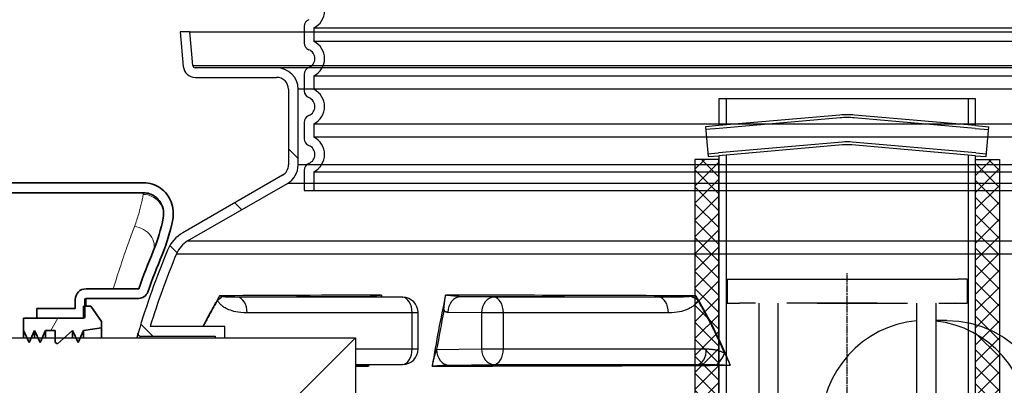
# Model space of a CAD drawing. Units: millimetres. Extents: x -4123 to 15949, y -1373 to 10031.
# Drawn here: x 5045 to 5866, y 4283 to 4588 of the extents above; entities that cross this region are included whole.
import ezdxf

# ---------------------------------------------------------------- set-up
doc = ezdxf.new("R2010")
doc.units = ezdxf.units.MM
doc.linetypes.add('CHAIN', pattern=[0.3543, 0.2362, -0.0295, 0.0591, -0.0295])
doc.linetypes.add('GEN7', pattern=[22, 10.75, -3.75, 3.75, -3.75])
for name, color, linetype, lineweight in [('Viditelná (ISO)', 7, 'Continuous', 35), ('Viditelná tenká (ISO)', 7, 'Continuous', 18), ('Šrafy (ISO)', 152, 'Continuous', 9)]:
    doc.layers.add(name, color=color, linetype=linetype, lineweight=lineweight)

# ---------------------------------------------------------------- blocks, each defined once
blk = doc.blocks.new('Koaleszenzelement h600 einseitig links')
h = blk.add_hatch()
h.set_pattern_fill('_U', color=256, scale=10, angle=45, style=0, double=1, pattern_type=0)
h.set_pattern_definition([(45, (-20258.003, -10216.862), (-7.071068, 7.071068), []), (135, (-20258.003, -10216.862), (-7.071068, -7.071068), [])])
h.paths.add_polyline_path([(-20, 600), (-20, 0), (0, 0), (0, 600)])
blk.add_lwpolyline([(-20, 0), (0, 0), (0, 600), (-20, 600)], close=True)
blk = doc.blocks.new('A$C569162BE')
at = {"layer": 'Šrafy (ISO)'}
h = blk.add_hatch(dxfattribs=at)
h.set_pattern_fill('ANSI31', color=256, scale=381, angle=15, style=0)
h.set_pattern_definition([(60, (-962.68, -5836.77), (-41.24446, 23.8125), [])])
h.paths.add_polyline_path([(102.2, -17.15), (102.2, -12), (87.2, -9.75), (84.56, -4), (82.96, -0.5), (82.61, 0.25), (82.27, -0.5), (80.67, -4), (78.03, -9.75), (71.64, -4), (67.75, -0.5), (65.53, 1.5), (63.53, 0.25), (63.53, -0.5), (63.53, -4), (63.53, -9.75), (55.53, -9.75), (52.89, -4), (51.29, -0.5), (50.95, 0.25), (50.6, -0.5), (49, -4), (46.36, -9.75), (43.73, -4), (42.12, -0.5), (41.78, 0.25), (41.44, -0.5), (39.83, -4), (37.2, -9.75), (37.2, -20), (48.11, -20), (87.2, -20), (87.2, -30), (88.2, -30), (93.2, -30)])
h.paths.add_polyline_path([(102.2, 114), (102.2, 119.15), (93.2, 132), (88.2, 132), (87.2, 132), (87.2, 122), (48.11, 122), (37.2, 122), (37.2, 111.75), (39.83, 106), (41.44, 102.5), (41.78, 101.75), (42.12, 102.5), (43.73, 106), (46.36, 111.75), (49, 106), (50.6, 102.5), (50.95, 101.75), (51.29, 102.5), (52.89, 106), (55.53, 111.75), (63.53, 111.75), (63.53, 106), (63.53, 102.5), (63.53, 101.75), (65.53, 100.5), (67.75, 102.5), (71.64, 106), (78.03, 111.75), (80.67, 106), (82.27, 102.5), (82.61, 101.75), (82.96, 102.5), (84.56, 106), (87.2, 111.75)])
at = {"layer": 'Viditelná (ISO)'}
for p, q in [((137.24, 234.91), (-66.73, 234.91)), ((-67.08, 226.65), (137.14, 226.65)), ((133.11, 146.5), (89.2, 146.5)), ((80.2, 137.5), (80.2, 130)), ((93.2, 132), (87.2, 132)), ((87.2, 132), (87.2, 122)), ((88.2, 123), (88.2, 137.5)), ((89.2, 138.5), (133.11, 138.5)), ((102.2, 119.15), (93.2, 132)), ((80.2, 130), (48.11, 130)), ((48.11, 130), (48.11, 122)), ((87.2, 122), (37.2, 122)), ((37.2, 122), (37.2, 111.75)), ((48.11, 122), (87.2, 122)), ((102.2, 114), (102.2, 119.15)), ((37.2, 111.75), (41.78, 101.75)), ((37.2, 106), (37.2, 111.75)), ((41.78, 101.75), (46.36, 111.75)), ((46.36, 111.75), (50.95, 101.75)), ((46.36, 106), (46.36, 111.75)), ((50.95, 101.75), (55.53, 111.75)), ((55.53, 111.75), (63.53, 111.75)), ((55.53, 106), (55.53, 111.75)), ((63.53, 111.75), (63.53, 101.75)), ((65.53, 100.5), (78.03, 111.75)), ((78.03, 111.75), (82.61, 101.75)), ((78.03, 106), (78.03, 111.75)), ((82.61, 101.75), (87.2, 111.75)), ((87.2, 111.75), (102.2, 114)), ((87.2, 106), (87.2, 111.75)), ((102.2, 106), (102.2, 114)), ((63.53, 101.75), (65.53, 100.5))]:
    blk.add_line(p, q, dxfattribs=at)
at = {"layer": 'Viditelná (ISO)', "flags": 128}
for points in [[(161.46, 204.34), (161.74, 206.18), (161.9, 208.03), (161.93, 209.89), (161.83, 211.75), (161.61, 213.59), (161.25, 215.42), (160.77, 217.21), (160.16, 218.97), (159.42, 220.68), (158.57, 222.33), (157.6, 223.91), (156.52, 225.41), (155.32, 226.83), (154.03, 228.16), (152.64, 229.39), (151.16, 230.51), (149.6, 231.52), (147.98, 232.4), (146.28, 233.16), (144.53, 233.78), (142.75, 234.27), (140.93, 234.63), (139.09, 234.84), (137.24, 234.91)], [(137.14, 226.65), (138.4, 226.6), (139.65, 226.45), (140.89, 226.21), (142.11, 225.88), (143.3, 225.45), (144.45, 224.93), (145.56, 224.33), (146.62, 223.64), (147.62, 222.87), (148.56, 222.04), (149.44, 221.13), (150.25, 220.16), (150.99, 219.13), (151.65, 218.06), (152.22, 216.94), (152.72, 215.78), (153.13, 214.58), (153.46, 213.36), (153.7, 212.12), (153.85, 210.86), (153.92, 209.6), (153.9, 208.34), (153.79, 207.08), (153.6, 205.83)]]:
    blk.add_lwpolyline(points, dxfattribs=at)
at = {"layer": 'Viditelná (ISO)'}
for centre, radius, start, end in [((14.11, 232.35), 141.98, 337.49841, 349.23575), ((14.11, 232.35), 149.98, 337.49841, 349.23575), ((799.39, -92.95), 708, 157.49841, 160.23238), ((799.39, -92.95), 700, 157.49841, 160.23238), ((89.2, 137.5), 9, 90, 180), ((133.11, 146.5), 8, 270, 340.23238), ((89.2, 137.5), 1, 90, 180), ((87.2, 123), 1, 270, 0)]:
    blk.add_arc(centre, radius, start, end, dxfattribs=at)
at = {"layer": 'Viditelná tenká (ISO)'}
blk.add_line((89.2, 138.5), (89.2, 132), dxfattribs=at)
at = {"layer": 'Viditelná tenká (ISO)', "flags": 128}
for points in [[(129.58, 198.46), (130.09, 199.84), (130.59, 201.2), (131.06, 202.55), (131.51, 203.88), (131.94, 205.2), (132.35, 206.49), (132.74, 207.77), (133.11, 209.02), (133.47, 210.25), (133.8, 211.46), (134.12, 212.64), (134.42, 213.8), (134.71, 214.93), (134.98, 216.03), (135.23, 217.1), (135.47, 218.15), (135.69, 219.16), (135.9, 220.14), (136.1, 221.09), (136.28, 222.01), (136.45, 222.89), (136.61, 223.74), (136.76, 224.55), (136.9, 225.32)], [(136.9, 225.32), (136.91, 225.38), (136.92, 225.44), (136.93, 225.5), (136.94, 225.55), (136.95, 225.61), (136.96, 225.67), (136.97, 225.72), (136.98, 225.78), (136.99, 225.83), (137, 225.89), (137.01, 225.95), (137.02, 226), (137.03, 226.06), (137.04, 226.11), (137.05, 226.16), (137.06, 226.22), (137.07, 226.27), (137.08, 226.33), (137.09, 226.38), (137.1, 226.43), (137.11, 226.49), (137.12, 226.54), (137.13, 226.59), (137.14, 226.65)], [(111.87, 146.5), (112.65, 149.04), (113.43, 151.55), (114.21, 154.04), (114.99, 156.5), (115.77, 158.92), (116.54, 161.32), (117.31, 163.68), (118.08, 166.01), (118.85, 168.31), (119.61, 170.58), (120.37, 172.81), (121.12, 175.01), (121.87, 177.17), (122.61, 179.3), (123.35, 181.39), (124.07, 183.44), (124.79, 185.45), (125.5, 187.43), (126.21, 189.37), (126.9, 191.26), (127.59, 193.12), (128.26, 194.94), (128.93, 196.72), (129.58, 198.46)]]:
    blk.add_lwpolyline(points, dxfattribs=at)
at = {"layer": 'Viditelná tenká (ISO)'}
for centre, major_axis, ratio, start_param, end_param in [((136.9, 209), (16.7, -3.18), 0.95866, 6.283185, 8.034257), ((129.58, 184.52), (15.71, -6.51), 0.797967, 0, 1.890044)]:
    blk.add_ellipse(centre, major_axis=major_axis, ratio=ratio, start_param=start_param, end_param=end_param, dxfattribs=at)

msp = doc.modelspace()

# ---------------------------------------------------------------- linework, layer by layer
for p, q in [((5282.45, 4582.13), (5282.45, 4568.28)), ((5282.45, 4582.13), (5282.45, 4568.28)), ((5187.15, 4577.59), (5179.12, 4577.59)), ((5179.12, 4577.59), (5181.65, 4548.72)), ((5189.62, 4549.42), (5187.15, 4577.59)), ((5187.15, 4577.59), (6213.74, 4577.59)), ((5189.62, 4549.42), (6211.28, 4549.42)), ((5259.45, 4547.59), (5191.61, 4547.59)), ((6141.45, 4547.59), (5259.45, 4547.59)), ((5282.45, 4542.13), (5282.45, 4528.28)), ((5282.45, 4542.13), (5282.45, 4528.28)), ((5191.61, 4539.59), (5259.45, 4539.59)), ((5191.61, 4539.59), (5259.45, 4539.59)), ((5191.61, 4539.59), (5259.45, 4539.59)), ((5269.45, 4529.59), (5269.45, 4466.58)), ((5269.45, 4529.59), (5269.45, 4466.58)), ((5269.45, 4529.59), (5269.45, 4466.58)), ((5277.45, 4466.58), (5277.45, 4529.59)), ((6123.45, 4529.59), (5277.45, 4529.59)), ((5277.45, 4466.58), (5277.45, 4529.59)), ((6123.45, 4529.59), (5277.45, 4529.59)), ((5277.45, 4466.58), (5277.45, 4529.59)), ((6123.45, 4529.59), (5277.45, 4529.59)), ((5842.21, 4521.73), (5628.21, 4521.73)), ((5634.21, 4521.73), (5634.21, 4499.81)), ((5836.21, 4499.81), (5836.21, 4521.73)), ((5729.11, 4508.11), (5628.21, 4499.28)), ((5842.21, 4499.28), (5741.31, 4508.11)), ((5282.45, 4502.13), (5282.45, 4488.28)), ((5282.45, 4502.13), (5282.45, 4488.28)), ((5628.21, 4499.28), (5617.16, 4498.31)), ((5729.31, 4505.82), (5628.41, 4496.99)), ((5842.01, 4496.99), (5741.11, 4505.82)), ((5842.21, 4499.28), (5853.26, 4498.31)), ((5628.41, 4496.99), (5617.36, 4496.02)), ((5842.01, 4496.99), (5853.06, 4496.02)), ((5731.09, 4485.5), (5628.01, 4476.48)), ((5731.29, 4483.2), (5628.21, 4474.19)), ((5842.21, 4474.19), (5739.13, 4483.2)), ((5842.41, 4476.48), (5739.33, 4485.5)), ((5277.45, 4471.87), (5269.45, 4479.87)), ((5619.14, 4475.7), (5628.01, 4476.48)), ((5619.34, 4473.41), (5628.21, 4474.19)), ((5634.21, 4474.71), (5634.21, 3871.09)), ((5836.21, 3871.09), (5836.21, 4474.71)), ((5842.21, 4474.19), (5851.08, 4473.41)), ((5842.41, 4476.48), (5851.28, 4475.7)), ((6123.45, 4466.58), (5277.45, 4466.58)), ((6123.45, 4466.58), (5277.45, 4466.58)), ((5264.45, 4457.92), (5181.32, 4409.93)), ((5264.45, 4457.92), (5181.32, 4409.93)), ((5282.45, 4462.13), (5282.45, 4445.21)), ((5282.45, 4462.13), (5282.45, 4445.21)), ((5282.45, 4462.13), (5282.45, 4445.21)), ((5185.32, 4403), (5268.45, 4450.99)), ((5185.32, 4403), (5268.45, 4450.99)), ((6132.45, 4450.99), (5268.45, 4450.99)), ((6132.45, 4450.99), (5268.45, 4450.99)), ((5282.45, 4445.21), (6118.45, 4445.21)), ((5282.45, 4445.21), (6118.45, 4445.21)), ((5282.45, 4445.21), (6118.45, 4445.21)), ((5230.45, 4429.06), (5224.6, 4434.91)), ((5185.32, 4403), (6215.57, 4403)), ((5176.41, 4393.3), (5170.5, 4399.21)), ((5176.01, 4392.4), (5939.74, 4392.4)), ((5642.71, 4371.09), (5760.21, 4371.09)), ((5710.21, 4371.09), (5827.71, 4371.09)), ((5364.58, 4356.01), (5227.01, 4356.01)), ((5337.19, 4356.41), (5364.58, 4356.01)), ((5337.31, 4356.41), (5364.7, 4356.01)), ((5440.67, 4356.01), (5412.66, 4356.41)), ((5578.24, 4356.01), (5440.67, 4356.01)), ((5661.41, 4351.09), (5661.41, 4233.07)), ((5677.41, 4351.09), (5677.41, 4236.98)), ((5809.01, 4351.09), (5809.01, 3871.09)), ((5372.42, 4343.01), (5234.85, 4343.01)), ((5372.42, 4312.93), (5372.42, 4343.01)), ((5377.51, 4343.01), (5372.42, 4343.01)), ((5377.51, 4312.93), (5377.51, 4343.01)), ((5430.36, 4343.01), (5402.34, 4343.41)), ((5448.51, 4343.01), (5430.36, 4343.01)), ((5430.36, 4343.01), (5430.36, 4312.93)), ((5586.08, 4343.01), (5448.51, 4343.01)), ((5448.51, 4343.01), (5448.51, 4312.93)), ((5818.38, 4336.59), (5809.01, 4336.59)), ((5156.31, 4323.59), (5146.26, 4333.65)), ((5216.22, 4331.59), (5153.99, 4331.59)), ((5216.22, 4322.09), (5216.22, 4331.59)), ((5011.39, 4322.09), (5325.23, 4322.09)), ((5145.9, 4323.59), (5208.22, 4323.59)), ((5208.22, 4323.59), (5208.22, 4322.09)), ((5216.23, 4213.1), (5325.23, 4322.1)), ((5325.23, 4322.09), (5325.23, 4002.09)), ((5325.23, 4312.93), (5372.42, 4312.93)), ((5372.42, 4312.93), (5377.51, 4312.93)), ((5392.9, 4312.4), (5430.36, 4312.93)), ((5430.36, 4312.93), (5448.51, 4312.93)), ((5448.51, 4312.93), (5617.85, 4312.93)), ((5325.23, 4299.93), (5364.58, 4299.93)), ((5364.58, 4299.93), (5327.97, 4299.4)), ((5364.7, 4299.93), (5328.09, 4299.4)), ((5403.22, 4299.4), (5440.67, 4299.93)), ((5440.67, 4299.93), (5610.01, 4299.93))]:
    msp.add_line(p, q)
at = {"ltscale": 12.976033}
for p, q in [((5290.45, 4580.82), (6110.45, 4580.82)), ((5290.45, 4580.82), (6110.45, 4580.82)), ((6110.45, 4569.59), (5290.45, 4569.59)), ((6110.45, 4569.59), (5290.45, 4569.59)), ((5290.45, 4540.82), (6110.45, 4540.82)), ((5290.45, 4540.82), (6110.45, 4540.82)), ((6110.45, 4529.59), (5290.45, 4529.59)), ((6110.45, 4529.59), (5290.45, 4529.59)), ((5290.45, 4500.82), (6110.45, 4500.82)), ((5290.45, 4500.82), (6110.45, 4500.82)), ((6110.45, 4489.59), (5290.45, 4489.59)), ((6110.45, 4489.59), (5290.45, 4489.59)), ((5290.45, 4460.82), (6110.45, 4460.82)), ((5290.45, 4460.82), (6110.45, 4460.82))]:
    msp.add_line(p, q, dxfattribs=at)
at = {"ltscale": 1.068395}
for p, q in [((5290.45, 4580.82), (5290.45, 4569.59)), ((5290.45, 4580.82), (5290.45, 4569.59)), ((5290.45, 4540.82), (5290.45, 4529.59)), ((5290.45, 4540.82), (5290.45, 4529.59)), ((5290.45, 4500.82), (5290.45, 4489.59)), ((5290.45, 4500.82), (5290.45, 4489.59)), ((5290.45, 4460.82), (5290.45, 4445.21)), ((5290.45, 4460.82), (5290.45, 4445.21)), ((5290.45, 4460.82), (5290.45, 4445.21))]:
    msp.add_line(p, q, dxfattribs=at)
at = {"linetype": 'CHAIN', "ltscale": 23.990969}
msp.add_line((5735.21, 3790.7), (5735.21, 4376.22), dxfattribs=at)
at = {"linetype": 'GEN7', "ltscale": 7}
for p, q in [((5635.21, 4371.09), (5635.21, 4351.09)), ((5635.21, 4371.09), (5760.21, 4371.09)), ((5635.21, 4371.09), (5641.41, 4371.09)), ((5835.21, 4371.09), (5827.71, 4371.09)), ((5835.21, 4371.09), (5835.21, 4351.09)), ((5835.21, 4371.09), (5835.21, 4351.09)), ((5635.21, 4351.09), (5643.71, 4351.09)), ((5643.71, 4351.09), (5645.21, 4351.09)), ((5645.21, 4351.09), (5645.41, 4351.09)), ((5647.21, 4351.09), (5645.41, 4351.09)), ((5760.21, 4351.09), (5647.21, 4351.09)), ((5710.21, 4351.09), (5823.21, 4351.09)), ((5793.01, 4351.09), (5793.01, 4330.46)), ((5823.21, 4351.09), (5825.01, 4351.09)), ((5825.21, 4351.09), (5825.01, 4351.09)), ((5825.21, 4351.09), (5826.71, 4351.09)), ((5826.71, 4351.09), (5835.21, 4351.09)), ((5793.01, 4330.46), (5793.01, 4236.98))]:
    msp.add_line(p, q, dxfattribs=at)
for points in [[(5628.21, 4521.73), (5628.21, 4499.28)], [(5842.21, 4499.28), (5842.21, 4521.73)], [(5617.16, 4498.31), (5619.34, 4473.41)], [(5851.08, 4473.41), (5853.26, 4498.31)], [(5628.21, 4474.19), (5628.21, 3871.09)], [(5836.21, 3871.09), (5842.21, 3871.09), (5842.21, 4474.19)], [(5143.19, 4322.09), (5143.26, 4322.49), (5143.35, 4322.96), (5143.44, 4323.4), (5143.52, 4323.8), (5143.59, 4324.18), (5143.65, 4324.51), (5143.71, 4324.81), (5143.76, 4325.08), (5143.81, 4325.31), (5143.85, 4325.51), (5143.88, 4325.68), (5143.9, 4325.8), (5143.92, 4325.9), (5143.93, 4325.95), (5143.94, 4325.97)], [(5145.6, 4322.09), (5145.81, 4323.14), (5145.9, 4323.59)], [(5325.23, 4299.37), (5326.5, 4299.37)]]:
    msp.add_lwpolyline(points)
at = {"flags": 128}
for points in [[(5211.99, 4357.22), (5211.38, 4356.2), (5210.77, 4355.18), (5210.16, 4354.15), (5209.55, 4353.12), (5208.95, 4352.08), (5208.35, 4351.04), (5207.75, 4350), (5207.15, 4348.95), (5206.55, 4347.89), (5205.96, 4346.84), (5205.37, 4345.77), (5204.78, 4344.71), (5204.19, 4343.64), (5203.61, 4342.56), (5203.02, 4341.48), (5202.44, 4340.4), (5201.87, 4339.31), (5201.29, 4338.22), (5200.72, 4337.13), (5200.14, 4336.03), (5199.58, 4334.93), (5199.01, 4333.82), (5198.45, 4332.71), (5197.88, 4331.59)], [(5210.24, 4353.53), (5209.72, 4352.65), (5209.2, 4351.76), (5208.69, 4350.87), (5208.17, 4349.97), (5207.66, 4349.08), (5207.15, 4348.18), (5206.64, 4347.28), (5206.14, 4346.38), (5205.63, 4345.47), (5205.13, 4344.56), (5204.63, 4343.65), (5204.13, 4342.74), (5203.64, 4341.82), (5203.14, 4340.91), (5202.65, 4339.99), (5202.16, 4339.06), (5201.67, 4338.14), (5201.18, 4337.21), (5200.7, 4336.28), (5200.21, 4335.35), (5199.73, 4334.41), (5199.25, 4333.48), (5198.78, 4332.54), (5198.3, 4331.59)], [(5210.24, 4353.53), (5210.3, 4353.68), (5210.36, 4353.82), (5210.42, 4353.97), (5210.49, 4354.11), (5210.55, 4354.26), (5210.62, 4354.41), (5210.69, 4354.56), (5210.76, 4354.72), (5210.83, 4354.87), (5210.9, 4355.02), (5210.97, 4355.18), (5211.04, 4355.33), (5211.12, 4355.49), (5211.19, 4355.64), (5211.27, 4355.8), (5211.35, 4355.96), (5211.43, 4356.12), (5211.5, 4356.28), (5211.58, 4356.43), (5211.66, 4356.59), (5211.75, 4356.75), (5211.83, 4356.91), (5211.91, 4357.07), (5211.99, 4357.22)], [(5234.85, 4343.01), (5232.12, 4343.09), (5229.69, 4343.28), (5227.53, 4343.56), (5225.59, 4343.9), (5223.86, 4344.29), (5222.31, 4344.72), (5220.92, 4345.17), (5219.68, 4345.64), (5218.56, 4346.11), (5217.55, 4346.6), (5216.65, 4347.08), (5215.85, 4347.55), (5215.14, 4348.01), (5214.52, 4348.45), (5213.96, 4348.88), (5213.44, 4349.31), (5212.96, 4349.76), (5212.49, 4350.23), (5212.02, 4350.74), (5211.57, 4351.29), (5211.16, 4351.87), (5210.8, 4352.44), (5210.49, 4353), (5210.24, 4353.53)], [(5213.73, 4356.67), (5213.66, 4356.69), (5213.58, 4356.71), (5213.51, 4356.74), (5213.44, 4356.76), (5213.37, 4356.78), (5213.29, 4356.81), (5213.22, 4356.83), (5213.15, 4356.85), (5213.08, 4356.88), (5213, 4356.9), (5212.93, 4356.92), (5212.86, 4356.95), (5212.78, 4356.97), (5212.71, 4356.99), (5212.64, 4357.02), (5212.56, 4357.04), (5212.49, 4357.06), (5212.42, 4357.09), (5212.35, 4357.11), (5212.27, 4357.13), (5212.2, 4357.16), (5212.13, 4357.18), (5212.06, 4357.2), (5211.99, 4357.22)], [(5227.01, 4356.01), (5225.51, 4356.01), (5224.19, 4356.01), (5223.04, 4356.02), (5222.01, 4356.04), (5221.09, 4356.06), (5220.27, 4356.08), (5219.54, 4356.1), (5218.88, 4356.13), (5218.29, 4356.16), (5217.76, 4356.18), (5217.28, 4356.21), (5216.85, 4356.24), (5216.46, 4356.27), (5216.12, 4356.3), (5215.81, 4356.33), (5215.53, 4356.36), (5215.26, 4356.39), (5214.99, 4356.42), (5214.73, 4356.46), (5214.48, 4356.5), (5214.25, 4356.54), (5214.04, 4356.58), (5213.87, 4356.63), (5213.73, 4356.67)], [(5337.32, 4356.49), (5337.31, 4356.49), (5337.31, 4356.48), (5337.3, 4356.47), (5337.3, 4356.47), (5337.29, 4356.46), (5337.29, 4356.46), (5337.28, 4356.45), (5337.28, 4356.45), (5337.27, 4356.44), (5337.27, 4356.44), (5337.26, 4356.43), (5337.26, 4356.43), (5337.25, 4356.43), (5337.25, 4356.42), (5337.24, 4356.42), (5337.24, 4356.42), (5337.23, 4356.42), (5337.23, 4356.42), (5337.22, 4356.41), (5337.22, 4356.41), (5337.21, 4356.41), (5337.21, 4356.41), (5337.2, 4356.41), (5337.19, 4356.41)], [(5347.05, 4357.75), (5346.3, 4357.68), (5345.56, 4357.61), (5344.83, 4357.54), (5344.13, 4357.47), (5343.45, 4357.39), (5342.81, 4357.32), (5342.21, 4357.26), (5341.66, 4357.19), (5341.14, 4357.13), (5340.67, 4357.07), (5340.23, 4357.02), (5339.84, 4356.96), (5339.49, 4356.92), (5339.17, 4356.87), (5338.88, 4356.83), (5338.62, 4356.79), (5338.39, 4356.75), (5338.18, 4356.71), (5337.99, 4356.68), (5337.82, 4356.65), (5337.67, 4356.61), (5337.54, 4356.58), (5337.41, 4356.54), (5337.32, 4356.49)], [(5347.05, 4357.75), (5347.03, 4357.69), (5347.02, 4357.63), (5347, 4357.57), (5346.98, 4357.51), (5346.97, 4357.44), (5346.95, 4357.38), (5346.93, 4357.32), (5346.92, 4357.26), (5346.9, 4357.2), (5346.88, 4357.14), (5346.87, 4357.07), (5346.85, 4357.01), (5346.83, 4356.95), (5346.82, 4356.89), (5346.8, 4356.83), (5346.78, 4356.77), (5346.77, 4356.7), (5346.75, 4356.64), (5346.73, 4356.58), (5346.72, 4356.52), (5346.7, 4356.46), (5346.68, 4356.4), (5346.67, 4356.33), (5346.65, 4356.27)], [(5398.97, 4344.57), (5398.95, 4344.71), (5398.94, 4344.88), (5398.94, 4345.08), (5398.94, 4345.31), (5398.95, 4345.58), (5398.96, 4345.87), (5398.98, 4346.19), (5399.01, 4346.54), (5399.04, 4346.93), (5399.07, 4347.35), (5399.11, 4347.81), (5399.16, 4348.32), (5399.22, 4348.87), (5399.28, 4349.47), (5399.35, 4350.12), (5399.43, 4350.81), (5399.52, 4351.56), (5399.62, 4352.35), (5399.73, 4353.19), (5399.85, 4354.06), (5399.97, 4354.97), (5400.1, 4355.89), (5400.24, 4356.82), (5400.38, 4357.75)], [(5412, 4356.49), (5411.77, 4356.54), (5411.55, 4356.58), (5411.33, 4356.61), (5411.11, 4356.65), (5410.87, 4356.68), (5410.61, 4356.71), (5410.33, 4356.75), (5410.02, 4356.79), (5409.69, 4356.83), (5409.32, 4356.87), (5408.92, 4356.92), (5408.49, 4356.96), (5408.01, 4357.02), (5407.5, 4357.07), (5406.94, 4357.13), (5406.33, 4357.19), (5405.69, 4357.26), (5405.01, 4357.32), (5404.29, 4357.39), (5403.54, 4357.47), (5402.77, 4357.54), (5401.97, 4357.61), (5401.18, 4357.68), (5400.38, 4357.75)], [(5412.66, 4356.41), (5412.63, 4356.41), (5412.6, 4356.41), (5412.57, 4356.41), (5412.55, 4356.41), (5412.52, 4356.41), (5412.49, 4356.42), (5412.46, 4356.42), (5412.43, 4356.42), (5412.41, 4356.42), (5412.38, 4356.42), (5412.35, 4356.43), (5412.32, 4356.43), (5412.3, 4356.43), (5412.27, 4356.44), (5412.24, 4356.44), (5412.22, 4356.45), (5412.19, 4356.45), (5412.16, 4356.46), (5412.13, 4356.46), (5412.11, 4356.47), (5412.08, 4356.47), (5412.06, 4356.48), (5412.03, 4356.49), (5412, 4356.49)], [(5578.24, 4356.01), (5570.93, 4356.04), (5563.64, 4356.06), (5556.39, 4356.09), (5549.16, 4356.11), (5541.96, 4356.14), (5534.79, 4356.16), (5527.66, 4356.18), (5520.56, 4356.2), (5513.49, 4356.22), (5506.46, 4356.24), (5499.47, 4356.26), (5492.52, 4356.27), (5485.61, 4356.29), (5478.74, 4356.31), (5471.91, 4356.32), (5465.13, 4356.33), (5458.4, 4356.35), (5451.71, 4356.36), (5445.07, 4356.37), (5438.48, 4356.38), (5431.95, 4356.39), (5425.46, 4356.4), (5419.03, 4356.4), (5412.66, 4356.41)], [(5605.05, 4356.67), (5604.75, 4356.63), (5604.38, 4356.58), (5603.95, 4356.54), (5603.46, 4356.5), (5602.93, 4356.46), (5602.38, 4356.42), (5601.83, 4356.39), (5601.26, 4356.36), (5600.66, 4356.33), (5600.02, 4356.3), (5599.31, 4356.27), (5598.52, 4356.24), (5597.63, 4356.21), (5596.64, 4356.18), (5595.55, 4356.16), (5594.34, 4356.13), (5593, 4356.1), (5591.52, 4356.08), (5589.88, 4356.06), (5588.04, 4356.04), (5586, 4356.02), (5583.71, 4356.01), (5581.13, 4356.01), (5578.24, 4356.01)], [(5610.69, 4353.53), (5610.44, 4353), (5610.14, 4352.44), (5609.78, 4351.87), (5609.36, 4351.29), (5608.91, 4350.74), (5608.45, 4350.23), (5607.98, 4349.76), (5607.49, 4349.31), (5606.98, 4348.88), (5606.42, 4348.45), (5605.79, 4348.01), (5605.08, 4347.55), (5604.28, 4347.08), (5603.38, 4346.6), (5602.37, 4346.11), (5601.26, 4345.64), (5600.01, 4345.17), (5598.62, 4344.72), (5597.07, 4344.29), (5595.34, 4343.9), (5593.41, 4343.56), (5591.24, 4343.28), (5588.82, 4343.09), (5586.08, 4343.01)], [(5609.14, 4357.22), (5608.96, 4357.2), (5608.78, 4357.18), (5608.6, 4357.16), (5608.42, 4357.13), (5608.24, 4357.11), (5608.06, 4357.09), (5607.88, 4357.06), (5607.7, 4357.04), (5607.53, 4357.02), (5607.35, 4356.99), (5607.17, 4356.97), (5607, 4356.95), (5606.83, 4356.92), (5606.66, 4356.9), (5606.49, 4356.88), (5606.32, 4356.85), (5606.15, 4356.83), (5605.99, 4356.81), (5605.83, 4356.78), (5605.67, 4356.76), (5605.51, 4356.74), (5605.35, 4356.71), (5605.2, 4356.69), (5605.05, 4356.67)], [(5637.71, 4299.3), (5636.66, 4301.9), (5635.61, 4304.5), (5634.53, 4307.07), (5633.45, 4309.63), (5632.35, 4312.18), (5631.23, 4314.71), (5630.1, 4317.22), (5628.96, 4319.72), (5627.81, 4322.2), (5626.65, 4324.66), (5625.47, 4327.11), (5624.28, 4329.54), (5623.08, 4331.95), (5621.86, 4334.34), (5620.64, 4336.72), (5619.4, 4339.07), (5618.15, 4341.41), (5616.9, 4343.73), (5615.63, 4346.03), (5614.35, 4348.3), (5613.06, 4350.56), (5611.77, 4352.8), (5610.46, 4355.02), (5609.14, 4357.22)], [(5609.14, 4357.22), (5609.21, 4357.07), (5609.28, 4356.91), (5609.34, 4356.75), (5609.41, 4356.59), (5609.48, 4356.43), (5609.54, 4356.28), (5609.61, 4356.12), (5609.68, 4355.96), (5609.74, 4355.8), (5609.81, 4355.64), (5609.88, 4355.49), (5609.94, 4355.33), (5610.01, 4355.18), (5610.07, 4355.02), (5610.14, 4354.87), (5610.2, 4354.72), (5610.26, 4354.56), (5610.33, 4354.41), (5610.39, 4354.26), (5610.45, 4354.11), (5610.51, 4353.97), (5610.57, 4353.82), (5610.63, 4353.68), (5610.69, 4353.53)], [(5632.92, 4309.44), (5632.09, 4311.37), (5631.25, 4313.3), (5630.39, 4315.22), (5629.54, 4317.13), (5628.67, 4319.03), (5627.79, 4320.93), (5626.91, 4322.82), (5626.01, 4324.69), (5625.11, 4326.56), (5624.21, 4328.43), (5623.29, 4330.28), (5622.37, 4332.12), (5621.43, 4333.96), (5620.5, 4335.78), (5619.55, 4337.6), (5618.59, 4339.41), (5617.63, 4341.21), (5616.66, 4342.99), (5615.69, 4344.77), (5614.7, 4346.54), (5613.71, 4348.31), (5612.71, 4350.06), (5611.71, 4351.8), (5610.69, 4353.53)], [(5402.34, 4343.41), (5402.2, 4343.41), (5402.06, 4343.42), (5401.91, 4343.43), (5401.77, 4343.45), (5401.63, 4343.47), (5401.48, 4343.49), (5401.34, 4343.52), (5401.19, 4343.55), (5401.05, 4343.59), (5400.91, 4343.62), (5400.77, 4343.67), (5400.62, 4343.71), (5400.48, 4343.76), (5400.34, 4343.82), (5400.2, 4343.88), (5400.06, 4343.94), (5399.92, 4344), (5399.78, 4344.07), (5399.65, 4344.15), (5399.51, 4344.22), (5399.37, 4344.3), (5399.24, 4344.39), (5399.1, 4344.48), (5398.97, 4344.57)], [(5818.38, 4336.59), (5828.22, 4336.02), (5837.96, 4334.32), (5847.49, 4331.52), (5856.66, 4327.64), (5865.39, 4322.75), (5873.53, 4316.93)], [(5389.25, 4298.61), (5389.44, 4299.47), (5389.63, 4300.31), (5389.83, 4301.16), (5390.02, 4301.99), (5390.21, 4302.8), (5390.4, 4303.58), (5390.58, 4304.33), (5390.76, 4305.05), (5390.93, 4305.73), (5391.1, 4306.37), (5391.25, 4306.98), (5391.4, 4307.54), (5391.54, 4308.06), (5391.67, 4308.55), (5391.8, 4309), (5391.92, 4309.41), (5392.03, 4309.8), (5392.13, 4310.15), (5392.23, 4310.47), (5392.33, 4310.77), (5392.41, 4311.04), (5392.5, 4311.29), (5392.58, 4311.51), (5392.65, 4311.71)], [(5617.85, 4312.93), (5618.66, 4312.92), (5619.46, 4312.89), (5620.24, 4312.85), (5621.01, 4312.8), (5621.76, 4312.73), (5622.5, 4312.64), (5623.23, 4312.55), (5623.94, 4312.44), (5624.63, 4312.32), (5625.31, 4312.18), (5625.97, 4312.04), (5626.62, 4311.88), (5627.25, 4311.71), (5627.86, 4311.54), (5628.45, 4311.36), (5629.02, 4311.16), (5629.58, 4310.97), (5630.11, 4310.76), (5630.63, 4310.55), (5631.12, 4310.34), (5631.6, 4310.12), (5632.06, 4309.89), (5632.5, 4309.67), (5632.92, 4309.44)], [(5632.92, 4309.44), (5633.1, 4309.08), (5633.28, 4308.71), (5633.46, 4308.34), (5633.64, 4307.96), (5633.82, 4307.58), (5634.01, 4307.19), (5634.21, 4306.79), (5634.4, 4306.38), (5634.6, 4305.97), (5634.8, 4305.55), (5635, 4305.12), (5635.2, 4304.69), (5635.41, 4304.25), (5635.62, 4303.81), (5635.82, 4303.37), (5636.03, 4302.92), (5636.24, 4302.48), (5636.45, 4302.03), (5636.66, 4301.57), (5636.87, 4301.12), (5637.08, 4300.67), (5637.29, 4300.21), (5637.5, 4299.76), (5637.71, 4299.3)], [(5326.5, 4299.37), (5326.65, 4299.37), (5326.81, 4299.36), (5326.99, 4299.36), (5327.18, 4299.35), (5327.39, 4299.34), (5327.62, 4299.32), (5327.86, 4299.31), (5328.14, 4299.29), (5328.43, 4299.27), (5328.75, 4299.25), (5329.1, 4299.22), (5329.48, 4299.19), (5329.9, 4299.16), (5330.34, 4299.13), (5330.81, 4299.09), (5331.31, 4299.05), (5331.85, 4299), (5332.41, 4298.95), (5333, 4298.9), (5333.61, 4298.85), (5334.23, 4298.79), (5334.87, 4298.73), (5335.52, 4298.67), (5336.18, 4298.61)], [(5328.09, 4299.4), (5327.69, 4299.39), (5327.33, 4299.38), (5326.99, 4299.38), (5326.69, 4299.37)], [(5336.27, 4299.52), (5336.26, 4299.48), (5336.26, 4299.44), (5336.26, 4299.4), (5336.25, 4299.37), (5336.25, 4299.33), (5336.24, 4299.29), (5336.24, 4299.25), (5336.24, 4299.21), (5336.23, 4299.18), (5336.23, 4299.14), (5336.22, 4299.1), (5336.22, 4299.06), (5336.22, 4299.03), (5336.21, 4298.99), (5336.21, 4298.95), (5336.21, 4298.91), (5336.2, 4298.88), (5336.2, 4298.84), (5336.19, 4298.8), (5336.19, 4298.76), (5336.19, 4298.72), (5336.18, 4298.69), (5336.18, 4298.65), (5336.18, 4298.61)], [(5389.25, 4298.61), (5390, 4298.67), (5390.73, 4298.73), (5391.47, 4298.79), (5392.21, 4298.85), (5392.92, 4298.9), (5393.62, 4298.95), (5394.29, 4299), (5394.94, 4299.05), (5395.56, 4299.09), (5396.14, 4299.13), (5396.69, 4299.16), (5397.21, 4299.19), (5397.7, 4299.22), (5398.15, 4299.25), (5398.57, 4299.27), (5398.96, 4299.29), (5399.33, 4299.31), (5399.67, 4299.32), (5399.98, 4299.34), (5400.28, 4299.35), (5400.56, 4299.36), (5400.82, 4299.36), (5401.07, 4299.37), (5401.31, 4299.37)], [(5610.01, 4299.93), (5610.88, 4299.93), (5611.73, 4299.93), (5612.57, 4299.93), (5613.39, 4299.93), (5614.19, 4299.93), (5614.99, 4299.93), (5615.76, 4299.92), (5616.52, 4299.92), (5617.26, 4299.91), (5617.99, 4299.91), (5618.7, 4299.9), (5619.39, 4299.89), (5620.07, 4299.88), (5620.72, 4299.87), (5621.36, 4299.86), (5621.97, 4299.85), (5622.57, 4299.84), (5623.14, 4299.83), (5623.7, 4299.81), (5624.24, 4299.8), (5624.76, 4299.79), (5625.26, 4299.77), (5625.74, 4299.76), (5626.2, 4299.74)], [(5626.2, 4299.74), (5626.61, 4299.73), (5627.03, 4299.71), (5627.45, 4299.7), (5627.88, 4299.68), (5628.32, 4299.67), (5628.77, 4299.65), (5629.22, 4299.64), (5629.69, 4299.62), (5630.16, 4299.6), (5630.63, 4299.58), (5631.12, 4299.57), (5631.6, 4299.55), (5632.1, 4299.53), (5632.6, 4299.51), (5633.1, 4299.49), (5633.61, 4299.47), (5634.11, 4299.45), (5634.62, 4299.43), (5635.13, 4299.41), (5635.65, 4299.38), (5636.16, 4299.36), (5636.67, 4299.34), (5637.19, 4299.32), (5637.71, 4299.3)]]:
    msp.add_lwpolyline(points, dxfattribs=at)
at = {"ltscale": 3.405312}
for centre in [(5283.45, 4595.21), (5283.45, 4555.21), (5283.45, 4555.21), (5283.45, 4515.21), (5283.45, 4515.21), (5283.45, 4475.21), (5283.45, 4475.21)]:
    msp.add_arc(centre, 16, 295.94448, 64.05552, dxfattribs=at)
for centre, radius, start, end in [((5288.45, 4582.13), 6, 110.92483, 180), ((5288.45, 4582.13), 6, 110.92483, 180), ((5288.45, 4568.28), 6, 180, 249.07517), ((5288.45, 4568.28), 6, 180, 249.07517), ((5283.45, 4555.21), 8, 290.92483, 69.07517), ((5283.45, 4555.21), 8, 290.92483, 69.07517), ((5191.61, 4549.59), 10, 185, 270), ((5191.61, 4549.59), 2, 185, 270), ((5259.45, 4529.59), 18, 0, 90), ((5288.45, 4542.13), 6, 110.92483, 180), ((5288.45, 4542.13), 6, 110.92483, 180), ((5259.45, 4529.59), 10, 0, 90), ((5288.45, 4528.28), 6, 180, 249.07517), ((5288.45, 4528.28), 6, 180, 249.07517), ((5283.45, 4515.21), 8, 290.92483, 69.07517), ((5283.45, 4515.21), 8, 290.92483, 69.07517), ((5288.45, 4502.13), 6, 110.92483, 180), ((5288.45, 4502.13), 6, 110.92483, 180), ((5735.21, 4438.38), 70, 85, 95), ((5735.21, 4438.38), 67.7, 85, 95), ((5288.45, 4488.28), 6, 180, 249.07517), ((5288.45, 4488.28), 6, 180, 249.07517), ((5283.45, 4475.21), 8, 290.92483, 69.07517), ((5283.45, 4475.21), 8, 290.92483, 69.07517), ((5735.21, 4438.38), 47.3, 85, 95), ((5735.21, 4438.38), 45, 85, 95), ((5259.45, 4466.58), 10, 300, 0), ((5259.45, 4466.58), 18, 300, 0), ((5288.45, 4462.13), 6, 110.92483, 180), ((5288.45, 4462.13), 6, 110.92483, 180), ((5196.32, 4383.95), 30, 120, 157.41596), ((5196.32, 4383.95), 22, 120, 157.41596), ((5814.95, 4126.64), 700, 157.41596, 163.4393), ((5814.95, 4126.64), 692, 157.41596, 162.77212), ((5364.51, 4343.01), 13, 0, 89.16925), ((5145.9, 4325.59), 2, 173.91036, 270), ((5145.9, 4325.59), 2, 163.43929, 172.29087), ((5364.51, 4312.93), 13, 270.83075, 0)]:
    msp.add_arc(centre, radius, start, end)
for centre, major_axis, ratio, start_param, end_param in [((5202.33, 4353.53), (11.93, 5.15), 0.291028, 5.305425, 5.833871), ((5701.43, 4353.06), (-539.4, 2.86), 0.006921, 5.429255, 5.849443), ((5701.42, 4351.73), (538.45, -2.86), 0.006923, 2.313745, 2.648953), ((5226.94, 4343.01), (0, 13), 0.608761, 4.71239, 6.274456), ((5337.13, 4343.41), (0.19, 13), 0.798605, 0, 0.011503), ((5333.83, 4344.57), (7.58, 10.56), 0.733055, 0.354078, 0.447159), ((5738.55, 4126.66), (0, 690.39), 0.601795, 1.22948, 1.231755), ((5364.51, 4343.01), (0, 13), 0.608761, 4.712389, 6.274459), ((5364.51, 4343.01), (0.19, 13), 0.798605, 0, 0.011503), ((5800.92, 4126.66), (0, -690.39), 0.615682, 4.371071, 4.460674), ((5701.43, 4353.06), (-539.4, 2.86), 0.006921, 4.884369, 5.304556), ((5412.59, 4343.41), (0.18, 13), 0.787981, 0.011245, 1.581965), ((5409.21, 4344.57), (7.47, 10.64), 0.723303, 0.507548, 0.600687), ((5440.6, 4343.01), (0.18, 13), 0.787981, 0.011245, 1.581965), ((5440.6, 4343.01), (0, 13), 0.608761, 4.712389, 6.274459), ((5578.17, 4343.01), (0, 13), 0.608761, 4.712389, 6.274445), ((5578.17, 4343.01), (0, 13), 0.608761, 6.274447, 6.274456), ((5602.78, 4353.53), (-11.93, 5.15), 0.291027, 4.119352, 4.647799), ((5801.63, 4126.67), (0, -689.37), 0.615661, 4.390785, 4.4396), ((5409.21, 4344.57), (7.47, 10.64), 0.723303, 1.947859, 2.040777), ((5800.17, 4247.59), (0, 89), 0.976296, 6.365638, 9.342325), ((5800.17, 4247.59), (0, 89), 0.976296, 3.24355, 6.181228), ((5364.51, 4312.93), (0, -13), 0.608761, 0.008727, 1.570796), ((5392.19, 4312.51), (-1.26, -3.53), 0.191072, 1.409536, 1.605513), ((5403.15, 4312.4), (0.18, -13), 0.787981, 4.70122, 6.271941), ((5440.6, 4312.93), (0.18, -13), 0.787981, 4.70122, 6.271941), ((5440.6, 4312.93), (0, -13), 0.608761, 0.008727, 1.570796), ((5609.94, 4312.93), (0, -13), 0.608761, 0.008735, 1.570796), ((5625.01, 4309.44), (-6.32, -11.36), 0.556946, 0.918209, 1.871202), ((5699.66, 4303.44), (554.52, 2.95), 0.006921, 3.971064, 3.997511), ((5338.27, 4299.4), (13.32, 0.08), 0.007092, 2.455606, 2.654114), ((5326.44, 4312.37), (0.25, -13), 0.895093, 6.267657, 6.283194), ((5327.9, 4312.4), (0.19, -13), 0.798605, 6.271682, 6.283173), ((5327.9, 4312.39), (0.19, -13), 0.798605, 6.283075, 6.283087), ((5738.55, 4126.66), (0, 690.39), 0.601795, 1.31773, 1.319083), ((5364.51, 4312.93), (0.19, -13), 0.798605, 6.271682, 6.283185), ((5699.66, 4303.44), (554.52, 2.95), 0.006921, 4.118233, 4.600392), ((5401.24, 4312.37), (0.15, -13), 0.662274, 6.080002, 6.273945), ((5699.7, 4304.19), (553.62, 2.94), 0.006924, 4.143124, 4.549616), ((5392.88, 4299.4), (13.49, 0.08), 0.006996, 5.387836, 5.585595)]:
    msp.add_ellipse(centre, major_axis=major_axis, ratio=ratio, start_param=start_param, end_param=end_param)

# ---------------------------------------------------------------- block references
for name, p in [('Koaleszenzelement h600 einseitig links', (5628.21, 3871.09)), ('A$C569162BE', (5011.39, 4216.59))]:
    msp.add_blockref(name, p)
at = {"xscale": -1}
msp.add_blockref('Koaleszenzelement h600 einseitig links', (5842.21, 3871.09), dxfattribs=at)

doc.saveas('drawing.dxf')
